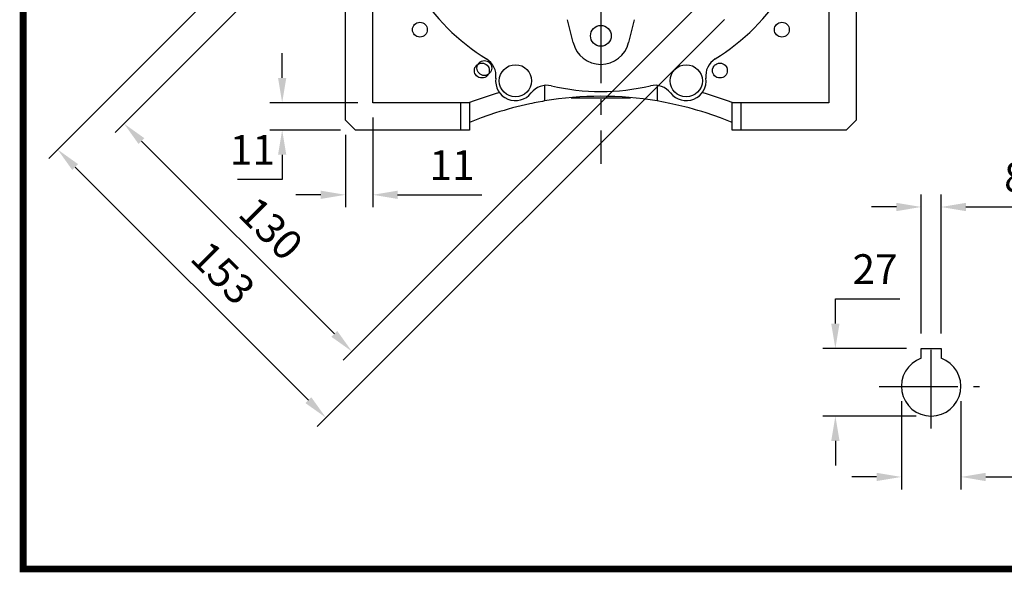
# Model space of a CAD drawing. Extents: x -1370 to -81, y 7 to 925.
# Drawn here: x -1338 to -940, y 24 to 247 of the extents above; entities that cross this region are included whole.
import ezdxf

# ---------------------------------------------------------------- set-up
doc = ezdxf.new("R2010")
doc.units = 0
doc.header["$MEASUREMENT"] = 0
doc.linetypes.add('CENTER', pattern=[50.8, 31.75, -6.35, 6.35, -6.35])
doc.layers.add('CENTER', color=1, linetype='CENTER')
doc.styles.add('MX_NOTE_STANDARD', font='txt.shx', dxfattribs={"height": 3.15, "bigfont": 'extfont.shx'})
doc.dimstyles.new('MXDIMSTYLE', dxfattribs={"dimtxt": 3.15, "dimasz": 2.5, "dimexe": 1.5, "dimexo": 1, "dimgap": 1, "dimtad": 1, "dimdec": 4, "dimdsep": 46, "dimtxsty": 'MX_NOTE_STANDARD', "dimcen": 2.5, "dimadec": 0, "dimazin": 0, "dimtfac": 1, "dimtdec": 4, "dimtmove": 2, "dimatfit": 3, "dimfxl": 1, "dimtolj": 1, "dimarcsym": 0})

# ---------------------------------------------------------------- blocks, each defined once
blk = doc.blocks.new('BLOCK')
at = {"linetype": 'Continuous', "const_width": 2.38, "flags": 128}
blk.add_lwpolyline([(-1153.45, 778.01), (-1153.45, 17.66), (-86.1, 17.66), (-86.1, 778.01)], close=True, dxfattribs=at)
blk = doc.blocks.new('*D6')
at = {"color": 3, "lineweight": -2}
for p, q in [((-1231.68, 223.54), (-1231.68, 233.54)), ((-1201.15, 213.54), (-1236.68, 213.54)), ((-1208.15, 202.54), (-1236.68, 202.54)), ((-1231.68, 192.54), (-1231.68, 182.54)), ((-1231.68, 182.54), (-1249.68, 182.54))]:
    blk.add_line(p, q, dxfattribs=at)
at = {"color": 3}
for points in [[(-1233.35, 223.54), (-1230.02, 223.54), (-1231.68, 213.54)], [(-1233.35, 192.54), (-1230.02, 192.54), (-1231.68, 202.54)]]:
    blk.add_solid(points, dxfattribs=at)
at = {"layer": 'DEFPOINTS', "color": 0}
for p in [(-1195.15, 213.54), (-1231.68, 202.54), (-1202.15, 202.54)]:
    blk.add_point(p, dxfattribs=at)
at = {"color": 3, "insert": (-1243.68, 194.54), "char_height": 12, "attachment_point": 5}
blk.add_mtext('\\A1;11', dxfattribs=at)
blk = doc.blocks.new('*D7')
at = {"color": 3, "lineweight": -2}
for p, q in [((-1195.15, 207.54), (-1195.15, 171.39)), ((-1206.15, 200.54), (-1206.15, 171.39)), ((-1216.15, 176.39), (-1226.15, 176.39)), ((-1185.15, 176.39), (-1151.15, 176.39))]:
    blk.add_line(p, q, dxfattribs=at)
at = {"color": 3}
for points in [[(-1216.15, 178.06), (-1216.15, 174.73), (-1206.15, 176.39)], [(-1185.15, 178.06), (-1185.15, 174.73), (-1195.15, 176.39)]]:
    blk.add_solid(points, dxfattribs=at)
at = {"layer": 'DEFPOINTS', "color": 0}
for p in [(-1195.15, 213.54), (-1206.15, 206.54), (-1195.15, 176.39)]:
    blk.add_point(p, dxfattribs=at)
at = {"color": 3, "insert": (-1163.15, 188.39), "char_height": 12, "attachment_point": 5}
blk.add_mtext('\\A1;11', dxfattribs=at)
blk = doc.blocks.new('*D8')
at = {"color": 3, "lineweight": -2}
for p, q in [((-1153.36, 347.25), (-1299.03, 201.59)), ((-1061.44, 255.33), (-1207.1, 109.66)), ((-1288.42, 198.05), (-1210.64, 120.27))]:
    blk.add_line(p, q, dxfattribs=at)
at = {"color": 3}
for points in [[(-1287.24, 199.23), (-1289.6, 196.87), (-1295.49, 205.12)], [(-1209.46, 121.45), (-1211.82, 119.09), (-1203.57, 113.2)]]:
    blk.add_solid(points, dxfattribs=at)
at = {"layer": 'DEFPOINTS', "color": 0}
for p in [(-1149.12, 351.5), (-1057.19, 259.57), (-1203.57, 113.2)]:
    blk.add_point(p, dxfattribs=at)
at = {"color": 3, "insert": (-1236.19, 162.8), "char_height": 12, "attachment_point": 5, "rotation": 315}
blk.add_mtext('\\A1;130', dxfattribs=at)
blk = doc.blocks.new('*D9')
at = {"color": 3, "lineweight": -2}
for p, q in [((-1161.49, 355.39), (-1325.76, 191.11)), ((-1053.3, 247.2), (-1217.58, 82.93)), ((-1315.16, 187.58), (-1221.11, 93.53))]:
    blk.add_line(p, q, dxfattribs=at)
at = {"color": 3}
for points in [[(-1313.98, 188.76), (-1316.34, 186.4), (-1322.23, 194.65)], [(-1219.93, 94.71), (-1222.29, 92.35), (-1214.04, 86.46)]]:
    blk.add_solid(points, dxfattribs=at)
at = {"layer": 'DEFPOINTS', "color": 0}
for p in [(-1157.25, 359.63), (-1049.06, 251.44), (-1214.04, 86.46)]:
    blk.add_point(p, dxfattribs=at)
at = {"color": 3, "insert": (-1255.49, 144.89), "char_height": 12, "attachment_point": 5, "rotation": 315}
blk.add_mtext('\\A1;153', dxfattribs=at)
blk = doc.blocks.new('*D24')
at = {"color": 3, "lineweight": -2}
for p, q in [((-973.94, 120.41), (-973.94, 176.48)), ((-965.94, 120.41), (-965.94, 176.48)), ((-983.94, 171.48), (-993.94, 171.48)), ((-955.94, 171.48), (-925.94, 171.48))]:
    blk.add_line(p, q, dxfattribs=at)
at = {"color": 3}
for points in [[(-983.94, 173.14), (-983.94, 169.81), (-973.94, 171.48)], [(-955.94, 173.14), (-955.94, 169.81), (-965.94, 171.48)]]:
    blk.add_solid(points, dxfattribs=at)
at = {"layer": 'DEFPOINTS', "color": 0}
for p in [(-965.94, 171.48), (-973.94, 114.41), (-965.94, 114.41)]:
    blk.add_point(p, dxfattribs=at)
at = {"color": 3, "insert": (-935.94, 183.48), "char_height": 12, "attachment_point": 5}
blk.add_mtext('\\A1;8', dxfattribs=at)
blk = doc.blocks.new('*D25')
at = {"color": 3, "lineweight": -2}
for p, q in [((-981.94, 93.11), (-981.94, 57.55)), ((-957.94, 93.11), (-957.94, 57.55)), ((-991.94, 62.55), (-1001.94, 62.55)), ((-947.94, 62.55), (-905.94, 62.55))]:
    blk.add_line(p, q, dxfattribs=at)
at = {"color": 3}
for points in [[(-991.94, 64.22), (-991.94, 60.88), (-981.94, 62.55)], [(-947.94, 64.22), (-947.94, 60.88), (-957.94, 62.55)]]:
    blk.add_solid(points, dxfattribs=at)
at = {"layer": 'DEFPOINTS', "color": 0}
for p in [(-981.94, 99.11), (-957.94, 99.11), (-957.94, 62.55)]:
    blk.add_point(p, dxfattribs=at)
at = {"color": 3, "insert": (-921.94, 74.55), "char_height": 12, "attachment_point": 5}
blk.add_mtext('\\A1;24', dxfattribs=at)
blk = doc.blocks.new('*D26')
at = {"color": 3, "lineweight": -2}
for p, q in [((-1008.56, 124.41), (-1008.56, 134.41)), ((-1008.56, 134.41), (-982.56, 134.41)), ((-979.94, 114.41), (-1013.56, 114.41)), ((-975.94, 87.11), (-1013.56, 87.11)), ((-1008.56, 77.11), (-1008.56, 67.11))]:
    blk.add_line(p, q, dxfattribs=at)
at = {"color": 3}
for points in [[(-1010.23, 124.41), (-1006.89, 124.41), (-1008.56, 114.41)], [(-1010.23, 77.11), (-1006.89, 77.11), (-1008.56, 87.11)]]:
    blk.add_solid(points, dxfattribs=at)
at = {"layer": 'DEFPOINTS', "color": 0}
for p in [(-1008.56, 114.41), (-973.94, 114.41), (-969.94, 87.11)]:
    blk.add_point(p, dxfattribs=at)
at = {"color": 3, "insert": (-992.56, 146.41), "char_height": 12, "attachment_point": 5}
blk.add_mtext('\\A1;27', dxfattribs=at)

msp = doc.modelspace()

# ---------------------------------------------------------------- linework, layer by layer
for p, q in [((-1206.15, 206.54), (-1206.15, 252.43)), ((-1195.15, 213.54), (-1195.15, 252.04)), ((-1011.15, 252.04), (-1011.15, 213.54)), ((-1000.15, 252.43), (-1000.15, 206.54)), ((-1114.33, 237.8), (-1116.59, 247.06)), ((-1089.72, 247.06), (-1091.98, 237.8)), ((-1125.84, 220.54), (-1125.84, 214.25)), ((-1080.47, 220.54), (-1080.47, 214.25)), ((-1150.24, 215.62), (-1154.23, 214.26)), ((-1146.13, 216.97), (-1150.24, 215.62)), ((-1144.03, 217.63), (-1146.13, 216.97)), ((-1115.15, 215.61), (-1115.15, 215.54)), ((-1115.15, 215.54), (-1091.15, 215.54)), ((-1091.15, 215.54), (-1091.15, 215.61)), ((-1060.18, 216.97), (-1062.28, 217.63)), ((-1056.07, 215.62), (-1060.18, 216.97)), ((-1052.08, 214.26), (-1056.07, 215.62)), ((-1156.3, 213.54), (-1195.15, 213.54)), ((-1159.65, 202.54), (-1159.65, 213.54)), ((-1156.27, 213.54), (-1156.3, 213.54)), ((-1156.23, 213.56), (-1156.27, 213.54)), ((-1156.18, 213.58), (-1156.23, 213.56)), ((-1156.15, 213.59), (-1156.18, 213.58)), ((-1154.23, 214.26), (-1156.15, 213.59)), ((-1156.15, 213.59), (-1156.15, 202.54)), ((-1142.21, 210.48), (-1143.93, 209.97)), ((-1141.35, 210.74), (-1142.21, 210.48)), ((-1140.49, 210.98), (-1141.35, 210.74)), ((-1138.75, 211.46), (-1140.49, 210.98)), ((-1137.01, 211.91), (-1138.75, 211.46)), ((-1135.27, 212.34), (-1137.01, 211.91)), ((-1133.54, 212.74), (-1135.27, 212.34)), ((-1131.81, 213.12), (-1133.54, 212.74)), ((-1130.94, 213.3), (-1131.81, 213.12)), ((-1130.09, 213.48), (-1130.94, 213.3)), ((-1128.38, 213.81), (-1130.09, 213.48)), ((-1126.68, 214.11), (-1128.38, 213.81)), ((-1125.84, 214.25), (-1126.68, 214.11)), ((-1075.36, 213.3), (-1080.47, 214.25)), ((-1069.3, 211.91), (-1075.36, 213.3)), ((-1067.56, 211.46), (-1069.3, 211.91)), ((-1065.82, 210.98), (-1067.56, 211.46)), ((-1064.96, 210.74), (-1065.82, 210.98)), ((-1064.1, 210.48), (-1064.96, 210.74)), ((-1062.38, 209.97), (-1064.1, 210.48)), ((-1050.15, 213.59), (-1052.08, 214.26)), ((-1050.15, 202.54), (-1050.15, 213.59)), ((-1050.13, 213.58), (-1050.15, 213.59)), ((-1050.08, 213.56), (-1050.13, 213.58)), ((-1050.03, 213.54), (-1050.08, 213.56)), ((-1050.01, 213.54), (-1050.03, 213.54)), ((-1011.15, 213.54), (-1050.01, 213.54)), ((-1046.65, 213.54), (-1046.65, 202.54)), ((-1202.15, 202.54), (-1206.15, 206.54)), ((-1151.43, 207.4), (-1156.15, 205.54)), ((-1145.63, 209.43), (-1151.43, 207.4)), ((-1143.93, 209.97), (-1145.63, 209.43)), ((-1060.68, 209.43), (-1062.38, 209.97)), ((-1054.87, 207.4), (-1060.68, 209.43)), ((-1050.15, 205.54), (-1054.87, 207.4)), ((-1000.15, 206.54), (-1004.15, 202.54)), ((-1156.15, 202.54), (-1202.15, 202.54)), ((-1004.15, 202.54), (-1050.15, 202.54)), ((-973.94, 114.41), (-965.94, 114.41)), ((-973.94, 110.42), (-973.94, 114.41)), ((-965.94, 114.41), (-965.94, 110.42))]:
    msp.add_line(p, q)
for centre, radius in [((-1176.15, 243.04), 3), ((-1103.15, 240.54), 4.19), ((-1030.15, 243.04), 3), ((-1150.15, 227.54), 3), ((-1151.15, 226.54), 3), ((-1137.6, 222.39), 6.5), ((-1068.71, 222.39), 6.5), ((-1055.15, 226.54), 3)]:
    msp.add_circle(centre, radius)
for centre, radius, start, end in [((-1103.15, 305.54), 87.47, 211.8052, 238.1948), ((-1103.15, 305.54), 87.47, 301.8052, 328.1948), ((-1103.15, 240.54), 11.5, 193.7424, 346.2576), ((-1153.47, 224.4), 8, 352.7547, 58.1948), ((-1052.84, 224.4), 8, 121.8052, 187.2453), ((-1137.6, 222.39), 8, 172.7547, 322.2453), ((-1068.71, 222.39), 8, 217.7547, 7.2453), ((-1124.95, 212.59), 8, 76.8052, 142.2453), ((-1103.15, 305.54), 87.47, 256.8052, 283.1948), ((-1081.36, 212.59), 8, 37.7547, 103.1948), ((-1103.15, 78.34), 137.8, 80.523, 99.477), ((-969.94, 99.11), 12, 109.4712, 70.5288)]:
    msp.add_arc(centre, radius, start, end)
at = {"layer": 'CENTER'}
for p, q in [((-1103.15, 456.34), (-1103.15, 188.87)), ((-969.94, 82.1), (-969.94, 117.98)), ((-990.93, 99.11), (-950.4, 99.11))]:
    msp.add_line(p, q, dxfattribs=at)

# ---------------------------------------------------------------- block references
at = {"color": 3, "linetype": 'Continuous', "xscale": 1.15803016875, "yscale": 1.15803016875, "zscale": 1.15803016875}
msp.add_blockref('BLOCK', (-0.44, 4.99), dxfattribs=at)

# ---------------------------------------------------------------- dimensions: what is measured, and where the dimension line sits
for base, p1, p2, picture, middle in [((-1214.04, 86.46), (-1157.25, 359.63), (-1049.06, 251.44), '*D9', (-1263.98, 136.4)), ((-1203.57, 113.2), (-1149.12, 351.5), (-1057.19, 259.57), '*D8', (-1244.68, 154.31))]:
    dim = msp.add_linear_dim(base=base, p1=p1, p2=p2, angle=315, dimstyle='MXDIMSTYLE', override={"dimscale": 2, "dimtxt": 6, "dimasz": 5, "dimexe": 2.5, "dimexo": 3, "dimgap": 3, "dimtoh": 1, "dimdec": 0, "dimzin": 9, "dimtxsty": 'Standard', "dimcen": 0, "dimclrd": 3, "dimclre": 3, "dimclrt": 3, "dimtdec": 0, "dimtofl": 0, "dimtmove": 0, "dimtzin": 0})
    dim.commit()
    dim.dimension.update_dxf_attribs({"geometry": picture, "text_midpoint": middle, "dimtype": 161})
for base, p1, p2, picture, middle in [((-1231.68, 202.54), (-1195.15, 213.54), (-1202.15, 202.54), '*D6', (-1243.68, 194.54)), ((-1008.56, 114.41), (-969.94, 87.11), (-973.94, 114.41), '*D26', (-992.56, 146.41))]:
    dim = msp.add_linear_dim(base=base, p1=p1, p2=p2, angle=90, dimstyle='MXDIMSTYLE', override={"dimscale": 2, "dimtxt": 6, "dimasz": 5, "dimexe": 2.5, "dimexo": 3, "dimgap": 3, "dimtoh": 1, "dimdec": 0, "dimzin": 9, "dimtxsty": 'Standard', "dimcen": 0, "dimclrd": 3, "dimclre": 3, "dimclrt": 3, "dimtdec": 0, "dimtofl": 0, "dimtmove": 0, "dimtzin": 0})
    dim.commit()
    dim.dimension.update_dxf_attribs({"geometry": picture, "text_midpoint": middle})
for base, p1, p2, picture, middle in [((-1195.15, 176.39), (-1206.15, 206.54), (-1195.15, 213.54), '*D7', (-1163.15, 188.39)), ((-965.94, 171.48), (-973.94, 114.41), (-965.94, 114.41), '*D24', (-935.94, 183.48)), ((-957.94, 62.55), (-981.94, 99.11), (-957.94, 99.11), '*D25', (-921.94, 74.55))]:
    dim = msp.add_linear_dim(base=base, p1=p1, p2=p2, dimstyle='MXDIMSTYLE', override={"dimscale": 2, "dimtxt": 6, "dimasz": 5, "dimexe": 2.5, "dimexo": 3, "dimgap": 3, "dimtoh": 1, "dimdec": 0, "dimzin": 9, "dimtxsty": 'Standard', "dimcen": 0, "dimclrd": 3, "dimclre": 3, "dimclrt": 3, "dimtdec": 0, "dimtofl": 0, "dimtmove": 0, "dimtzin": 0})
    dim.commit()
    dim.dimension.update_dxf_attribs({"geometry": picture, "text_midpoint": middle})

doc.saveas('drawing.dxf')
